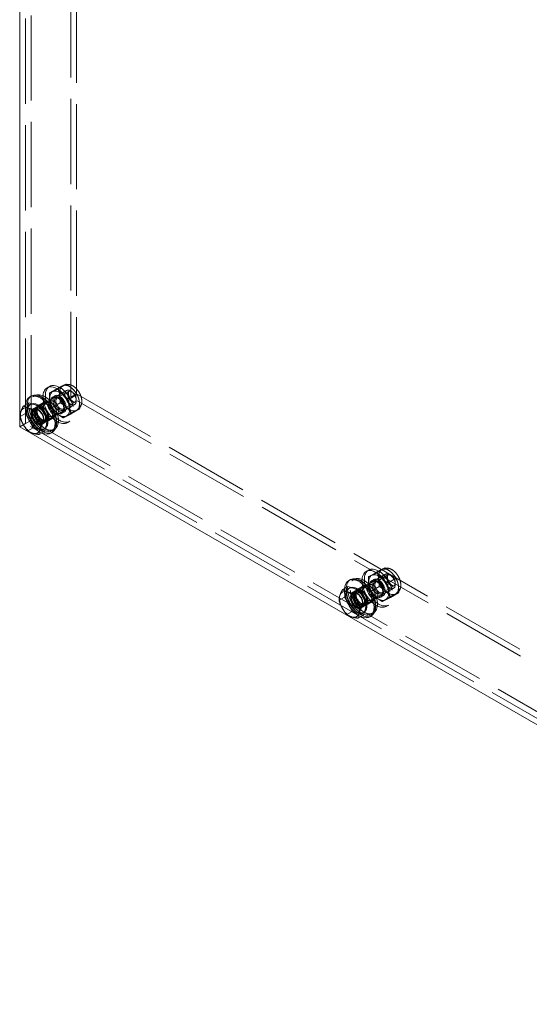
# Model space of a CAD drawing. Units: inches. Extents: x 4 to 182, y 4 to 112.
# Drawn here: x 160 to 171, y 19 to 40 of the extents above; entities that cross this region are included whole.
import ezdxf

# ---------------------------------------------------------------- set-up
doc = ezdxf.new("R2010")
doc.units = ezdxf.units.IN
doc.header["$LTSCALE"] = 11.111111
doc.header["$MEASUREMENT"] = 0
doc.linetypes.add('DASHED', pattern=[0.2067, 0.1654, -0.0413])
doc.layers.add('Hidden (ANSI)', color=7, linetype='DASHED', lineweight=5)
doc.layers.add('Visible (ANSI)', color=7, linetype='Continuous', lineweight=5)

msp = doc.modelspace()

# ---------------------------------------------------------------- linework, layer by layer
at = {"layer": 'Hidden (ANSI)'}
for p, q in [((160.4015, 31.1802), (160.4015, 90.2253)), ((160.2787, 31.1095), (160.2787, 90.1546)), ((160.2787, 31.1095), (160.2787, 90.1546)), ((161.3836, 88.5243), (161.3836, 31.7502)), ((161.2608, 31.6795), (161.2608, 88.4536)), ((160.7997, 31.9126), (160.7486, 31.8832)), ((160.7996, 31.7707), (160.9748, 31.8716)), ((160.9828, 31.8588), (161.158, 31.9596)), ((161.0997, 31.9332), (161.0803, 31.922)), ((160.4391, 31.6849), (160.4882, 31.7132)), ((160.4602, 31.4166), (161.1666, 31.8234)), ((160.9158, 31.711), (160.8647, 31.6816)), ((160.9631, 31.6629), (161.216, 31.8085)), ((161.0314, 31.656), (161.0167, 31.6645)), ((161.2193, 31.6358), (161.3945, 31.7367)), ((161.2838, 31.7972), (161.2537, 31.8146)), ((161.3836, 31.7502), (161.2608, 31.6795)), ((180.9027, 20.3685), (161.2608, 31.6795)), ((161.3761, 31.6369), (161.376, 31.6022)), ((161.3836, 31.7502), (181.0254, 20.4392)), ((160.2797, 31.33), (160.3173, 31.4452)), ((160.3173, 31.4452), (160.3548, 31.5605)), ((160.3705, 31.5156), (160.3951, 31.5297)), ((160.4515, 31.4316), (160.5006, 31.4599)), ((160.5145, 31.4358), (160.5636, 31.4641)), ((160.6723, 31.5638), (160.5495, 31.4931)), ((160.6335, 31.1157), (161.3399, 31.5225)), ((160.694, 31.5262), (160.8167, 31.5969)), ((160.8529, 31.46), (161.0281, 31.5609)), ((161.0989, 31.427), (161.3518, 31.5726)), ((161.1273, 31.4895), (161.1273, 31.4726)), ((161.2725, 31.3251), (161.4478, 31.426)), ((161.4012, 31.4096), (161.3818, 31.3984)), ((160.2797, 31.33), (160.1634, 31.263)), ((160.3635, 31.1757), (160.2797, 31.33)), ((160.8672, 31.2253), (160.7445, 31.1546)), ((160.8456, 31.2629), (160.9683, 31.3336)), ((161.1168, 31.3619), (161.0657, 31.3325)), ((161.0894, 31.2371), (161.2646, 31.338)), ((160.2787, 31.1095), (160.156, 31.0389)), ((160.4015, 31.1802), (160.2787, 31.1095)), ((181.8848, 18.6675), (160.2787, 31.1095)), ((181.8848, 18.6675), (160.2787, 31.1095)), ((160.4472, 31.0215), (160.3309, 30.9545)), ((160.4472, 31.0215), (160.3635, 31.1757)), ((182.0075, 18.7382), (160.4015, 31.1802)), ((160.5685, 30.9825), (160.4472, 31.0215)), ((160.6898, 30.9435), (160.5685, 30.9825)), ((160.6421, 31.1006), (160.6912, 31.1289)), ((160.6741, 30.9884), (160.6986, 31.0026)), ((160.6774, 31.153), (160.7265, 31.1813)), ((160.8549, 30.9627), (160.904, 30.991)), ((161.2329, 31.1603), (161.1818, 31.1309)), ((167.3349, 27.4577), (168.0413, 27.8646)), ((167.6743, 27.9537), (167.6233, 27.9243)), ((167.6743, 27.8118), (167.8495, 27.9127)), ((167.8377, 27.7041), (168.0906, 27.8497)), ((167.8575, 27.8999), (168.0326, 28.0008)), ((167.9743, 27.9743), (167.9549, 27.9631)), ((168.1584, 27.8384), (168.1284, 27.8558)), ((167.1919, 27.4864), (167.2294, 27.6016)), ((167.3137, 27.7261), (167.3628, 27.7543)), ((167.547, 27.6049), (167.4242, 27.5342)), ((167.5686, 27.5673), (167.6914, 27.638)), ((167.7276, 27.5011), (167.9028, 27.602)), ((167.7904, 27.7521), (167.7394, 27.7227)), ((167.906, 27.6972), (167.8914, 27.7057)), ((167.9736, 27.4682), (168.2265, 27.6138)), ((168.0939, 27.6769), (168.2691, 27.7778)), ((168.2507, 27.6781), (168.2507, 27.6434)), ((167.1544, 27.3711), (167.1919, 27.4864)), ((167.2451, 27.5567), (167.2697, 27.5709)), ((167.3262, 27.4728), (167.3753, 27.5011)), ((167.3892, 27.477), (167.4383, 27.5053)), ((167.5081, 27.1568), (168.2146, 27.5637)), ((167.7202, 27.304), (167.843, 27.3747)), ((167.9914, 27.4031), (167.9404, 27.3737)), ((167.964, 27.2783), (168.1393, 27.3792)), ((168.0019, 27.5307), (168.0019, 27.5137)), ((168.1472, 27.3662), (168.3224, 27.4671)), ((168.2758, 27.4507), (168.2564, 27.4396)), ((167.1544, 27.3711), (167.0381, 27.3041)), ((167.2381, 27.2169), (167.1544, 27.3711)), ((167.3219, 27.0627), (167.2381, 27.2169)), ((167.5168, 27.1418), (167.5659, 27.1701)), ((167.552, 27.1941), (167.6011, 27.2224)), ((167.7419, 27.2664), (167.6191, 27.1957)), ((168.1075, 27.2015), (168.0565, 27.1721)), ((167.3219, 27.0627), (167.2056, 26.9957)), ((167.4431, 27.0237), (167.3219, 27.0627)), ((167.5644, 26.9847), (167.4431, 27.0237)), ((167.5487, 27.0296), (167.5733, 27.0437)), ((167.7296, 27.0039), (167.7787, 27.0322))]:
    msp.add_line(p, q, dxfattribs=at)
for centre, major_axis in [((160.9652, 31.5071), (0.2166, -0.3761)), ((161.0163, 31.5365), (0.2166, -0.3761)), ((161.0163, 31.5365), (0.1509, -0.262)), ((161.2311, 31.6602), (0.1508, -0.2619)), ((161.231, 31.6602), (0.1507, -0.2618)), ((161.2533, 31.673), (0.0866, -0.1504)), ((160.647, 31.3238), (-0.2079, 0.3611)), ((160.6961, 31.3521), (-0.2079, 0.3611)), ((160.8925, 31.4652), (-0.0758, 0.1316)), ((160.9652, 31.5071), (0.1005, -0.1745)), ((161.0163, 31.5365), (0.1005, -0.1745)), ((161.0163, 31.5365), (0.0783, -0.136)), ((161.031, 31.545), (0.0679, -0.118)), ((161.2834, 31.6903), (0.0654, -0.1135)), ((160.5468, 31.2661), (-0.0953, 0.1655)), ((160.5468, 31.2661), (0.0866, -0.1504)), ((160.5959, 31.2944), (-0.0953, 0.1655)), ((160.5959, 31.2944), (-0.0814, 0.1414)), ((160.647, 31.3238), (-0.0975, 0.1693)), ((160.645, 31.3227), (-0.0953, 0.1655)), ((160.645, 31.3227), (-0.0814, 0.1414)), ((160.7698, 31.3945), (-0.0975, 0.1693)), ((160.7698, 31.3945), (-0.0758, 0.1316)), ((167.8909, 27.5776), (0.2166, -0.3761)), ((168.1058, 27.7013), (0.1508, -0.2619)), ((168.1057, 27.7014), (0.1507, -0.2618)), ((167.5708, 27.3933), (-0.2079, 0.3611)), ((167.8399, 27.5482), (0.2166, -0.3761)), ((167.8909, 27.5776), (0.1509, -0.262)), ((168.1279, 27.7141), (0.0866, -0.1504)), ((168.1581, 27.7315), (0.0654, -0.1135)), ((167.5217, 27.365), (-0.2079, 0.3611)), ((167.6444, 27.4357), (-0.0975, 0.1693)), ((167.6444, 27.4357), (-0.0758, 0.1316)), ((167.7672, 27.5064), (-0.0758, 0.1316)), ((167.8399, 27.5482), (0.1005, -0.1745)), ((167.8909, 27.5776), (0.1005, -0.1745)), ((167.8909, 27.5776), (0.0783, -0.136)), ((167.9057, 27.5861), (0.0679, -0.118)), ((167.4215, 27.3073), (-0.0953, 0.1655)), ((167.4215, 27.3073), (0.0866, -0.1504)), ((167.4706, 27.3356), (-0.0953, 0.1655)), ((167.4706, 27.3356), (-0.0814, 0.1414)), ((167.5217, 27.365), (-0.0975, 0.1693)), ((167.5197, 27.3638), (-0.0953, 0.1655)), ((167.5197, 27.3638), (-0.0814, 0.1414))]:
    msp.add_ellipse(centre, major_axis=major_axis, ratio=0.5780931, dxfattribs=at)
for centre, major_axis, start_param, end_param in [((160.6347, 31.3168), (0.2253, -0.3912), 3.1415927, 6.2831853), ((160.5979, 31.2955), (-0.2253, 0.3912), 0.6803363, 2.4612564), ((160.5223, 31.252), (-0.1518, 0.2636), 0.4802989, 1.5274964), ((160.5223, 31.252), (-0.1518, 0.2636), 5.7162866, 6.7634842), ((160.5468, 31.2661), (0.1518, -0.2636), 2.9937896, 6.3751463), ((160.5223, 31.252), (0.1518, -0.2636), 1.5274964, 2.574694), ((160.5468, 31.2661), (0.1518, -0.2636), 2.1028553, 2.1555983), ((160.5223, 31.252), (0.1518, -0.2636), 0.4802989, 1.5274964), ((160.5223, 31.252), (-0.1518, 0.2636), 1.5274964, 2.574694), ((160.5223, 31.252), (0.1518, -0.2636), 5.7162866, 6.7634842), ((160.5468, 31.2661), (0.1518, -0.2636), 0.8686367, 0.9521375), ((167.5094, 27.3579), (0.2253, -0.3912), 3.1415927, 6.2831853), ((167.3969, 27.2931), (-0.1518, 0.2636), 5.7162866, 6.7634842), ((167.4726, 27.3367), (-0.2253, 0.3912), 0.6803363, 2.4612564), ((167.3969, 27.2931), (-0.1518, 0.2636), 0.4802989, 1.5274964), ((167.4215, 27.3073), (0.1518, -0.2636), 2.9937896, 6.3751463), ((167.3969, 27.2931), (0.1518, -0.2636), 1.5274964, 2.574694), ((167.4215, 27.3073), (0.1518, -0.2636), 2.1028553, 2.1555983), ((167.3969, 27.2931), (-0.1518, 0.2636), 1.5274964, 2.574694), ((167.3969, 27.2931), (0.1518, -0.2636), 0.4802989, 1.5274964), ((167.4215, 27.3073), (0.1518, -0.2636), 0.8686367, 0.9521375), ((167.3969, 27.2931), (0.1518, -0.2636), 5.7162866, 6.7634842)]:
    msp.add_ellipse(centre, major_axis=major_axis, ratio=0.5780931, start_param=start_param, end_param=end_param, dxfattribs=at)
for points, weights in [([(160.7996, 31.7707), (160.8554, 31.7941), (160.9828, 31.8588)], [1.00016399312, 1.15485838984, 1.00001958646]), ([(161.158, 31.9596), (161.1022, 31.9362), (160.9748, 31.8716)], [1, 1.1548357707, 1.00014440383]), ([(160.9748, 31.8716), (161.0373, 31.7368), (161.0281, 31.5609)], [1.00014440383, 1.1547635895, 1.00014442976]), ([(160.9828, 31.8588), (161.0652, 31.7266), (161.2193, 31.6358)], [1.00001958646, 1.15485838984, 1.00016399312]), ([(161.3945, 31.7367), (161.312, 31.8688), (161.158, 31.9596)], [1.00014440383, 1.1548357707, 1]), ([(160.8529, 31.46), (160.7905, 31.5947), (160.7996, 31.7707)], [1.00016401905, 1.15478620723, 1.00016399312]), ([(161.2193, 31.6358), (161.2101, 31.4598), (161.2725, 31.3251)], [1.00016399312, 1.15478620723, 1.00016401905]), ([(161.4478, 31.426), (161.4569, 31.6019), (161.3945, 31.7367)], [1.00014442976, 1.1547635895, 1.00014440383]), ([(161.0894, 31.2371), (160.9353, 31.3279), (160.8529, 31.46)], [1.00021219886, 1.15496964384, 1.00016403273]), ([(161.0281, 31.5609), (161.1822, 31.4701), (161.2646, 31.338)], [1.00014444181, 1.15494702064, 1.000192607]), ([(161.2646, 31.338), (161.392, 31.4026), (161.4478, 31.426)], [1.000192607, 1.15494702064, 1.00014444181]), ([(161.2725, 31.3251), (161.1451, 31.2605), (161.0894, 31.2371)], [1.00016403273, 1.15496964384, 1.00021219886]), ([(167.7276, 27.5011), (167.6651, 27.6359), (167.6743, 27.8118)], [1.00016401905, 1.15478620723, 1.00016399312]), ([(167.6743, 27.8118), (167.73, 27.8352), (167.8575, 27.8999)], [1.00016399312, 1.15485838984, 1.00001958646]), ([(168.0326, 28.0008), (167.9769, 27.9774), (167.8495, 27.9127)], [1, 1.1548357707, 1.00014440383]), ([(167.8495, 27.9127), (167.9119, 27.778), (167.9028, 27.602)], [1.00014440383, 1.1547635895, 1.00014442976]), ([(167.8575, 27.8999), (167.9399, 27.7678), (168.0939, 27.6769)], [1.00001958646, 1.15485838984, 1.00016399312]), ([(168.2691, 27.7778), (168.1867, 27.9099), (168.0326, 28.0008)], [1.00014440383, 1.1548357707, 1]), ([(167.9028, 27.602), (168.0568, 27.5112), (168.1393, 27.3792)], [1.00014444181, 1.15494702064, 1.000192607]), ([(168.0939, 27.6769), (168.0848, 27.501), (168.1472, 27.3662)], [1.00016399312, 1.15478620723, 1.00016401905]), ([(168.3224, 27.4671), (168.3316, 27.6431), (168.2691, 27.7778)], [1.00014442976, 1.1547635895, 1.00014440383]), ([(167.964, 27.2783), (167.81, 27.3691), (167.7276, 27.5011)], [1.00021219886, 1.15496964384, 1.00016403273]), ([(168.1393, 27.3792), (168.2666, 27.4438), (168.3224, 27.4671)], [1.000192607, 1.15494702064, 1.00014444181]), ([(168.1472, 27.3662), (168.0198, 27.3016), (167.964, 27.2783)], [1.00016403273, 1.15496964384, 1.00021219886])]:
    msp.add_rational_spline(points, weights, degree=2, dxfattribs=at)
for points, knots in [([(161.0997, 31.9332), (161.1176, 31.9435), (161.1374, 31.9503), (161.1786, 31.9573), (161.1999, 31.9568), (161.2451, 31.9493), (161.2684, 31.9409), (161.3169, 31.916), (161.3413, 31.8979), (161.3869, 31.8549), (161.4078, 31.8296), (161.4435, 31.7751), (161.4584, 31.7461), (161.4811, 31.6858), (161.489, 31.6546), (161.4957, 31.5915), (161.4947, 31.5595), (161.4801, 31.5013), (161.4684, 31.4748), (161.4367, 31.4351), (161.4201, 31.4205), (161.4012, 31.4096)], [5.7162866, 5.7162866, 5.7162866, 5.7162866, 5.9278605, 5.9278605, 6.1585355, 6.1585355, 6.4464159, 6.4464159, 6.806681, 6.806681, 7.1872391, 7.1872391, 7.5623254, 7.5623254, 7.9396693, 7.9396693, 8.3182096, 8.3182096, 8.6345659, 8.6345659, 8.8578793, 8.8578793, 8.8578793, 8.8578793]), ([(161.216, 31.8085), (161.2146, 31.8078), (161.2132, 31.8067), (161.2089, 31.7995), (161.2064, 31.7933), (161.2039, 31.7771), (161.2036, 31.7681), (161.2052, 31.7475), (161.2072, 31.7359), (161.2139, 31.711), (161.2187, 31.6978), (161.2309, 31.6714), (161.2384, 31.6583), (161.2549, 31.6338), (161.2641, 31.6225), (161.2828, 31.6031), (161.2923, 31.5949), (161.31, 31.5825), (161.3182, 31.5781), (161.3322, 31.5726), (161.3379, 31.5715), (161.3466, 31.5708), (161.3491, 31.5715), (161.3511, 31.5722), (161.3515, 31.5724), (161.3518, 31.5726)], [0.5668987, 0.5668987, 0.5668987, 0.5668987, 0.881058, 0.881058, 1.1933325, 1.1933325, 1.447819, 1.447819, 1.7099853, 1.7099853, 1.9833977, 1.9833977, 2.2635745, 2.2635745, 2.5440926, 2.5440926, 2.8182503, 2.8182503, 3.0808457, 3.0808457, 3.3353274, 3.3353274, 3.6214072, 3.6214072, 3.7084914, 3.7084914, 3.7084914, 3.7084914]), ([(167.9743, 27.9743), (167.9922, 27.9846), (168.012, 27.9915), (168.0533, 27.9984), (168.0746, 27.998), (168.1198, 27.9905), (168.143, 27.982), (168.1915, 27.9571), (168.216, 27.939), (168.2616, 27.8961), (168.2825, 27.8707), (168.3182, 27.8163), (168.333, 27.7872), (168.3558, 27.727), (168.3636, 27.6958), (168.3704, 27.6326), (168.3693, 27.6006), (168.3548, 27.5425), (168.3431, 27.516), (168.3114, 27.4763), (168.2947, 27.4616), (168.2758, 27.4507)], [5.7162866, 5.7162866, 5.7162866, 5.7162866, 5.9278605, 5.9278605, 6.1585355, 6.1585355, 6.4464159, 6.4464159, 6.806681, 6.806681, 7.1872391, 7.1872391, 7.5623254, 7.5623254, 7.9396693, 7.9396693, 8.3182096, 8.3182096, 8.6345659, 8.6345659, 8.8578793, 8.8578793, 8.8578793, 8.8578793]), ([(168.0906, 27.8497), (168.0893, 27.8489), (168.0878, 27.8478), (168.0835, 27.8406), (168.0811, 27.8344), (168.0786, 27.8182), (168.0782, 27.8092), (168.0798, 27.7887), (168.0818, 27.777), (168.0886, 27.7522), (168.0934, 27.739), (168.1056, 27.7126), (168.113, 27.6994), (168.1296, 27.6749), (168.1387, 27.6636), (168.1574, 27.6442), (168.1669, 27.6361), (168.1846, 27.6237), (168.1929, 27.6193), (168.2068, 27.6138), (168.2125, 27.6126), (168.2213, 27.612), (168.2238, 27.6126), (168.2257, 27.6134), (168.2261, 27.6136), (168.2265, 27.6138)], [0.5668987, 0.5668987, 0.5668987, 0.5668987, 0.881058, 0.881058, 1.1933325, 1.1933325, 1.447819, 1.447819, 1.7099853, 1.7099853, 1.9833977, 1.9833977, 2.2635745, 2.2635745, 2.5440926, 2.5440926, 2.8182503, 2.8182503, 3.0808457, 3.0808457, 3.3353274, 3.3353274, 3.6214072, 3.6214072, 3.7084914, 3.7084914, 3.7084914, 3.7084914])]:
    msp.add_open_spline(points, degree=3, knots=knots, dxfattribs=at)
at = {"layer": 'Visible (ANSI)'}
for p, q in [((160.156, 31.0389), (160.156, 90.0839)), ((160.3727, 31.6867), (160.4095, 31.7079)), ((160.3548, 31.5605), (160.2385, 31.4935)), ((160.3548, 31.5605), (160.4761, 31.5215)), ((160.4761, 31.5215), (160.5973, 31.4825)), ((160.5973, 31.4825), (160.481, 31.4155)), ((160.5973, 31.4825), (160.6811, 31.3283)), ((160.6811, 31.3283), (160.7648, 31.174)), ((181.762, 18.5968), (160.156, 31.0389)), ((160.7648, 31.174), (160.6485, 31.107)), ((160.7273, 31.0588), (160.6898, 30.9435)), ((160.7648, 31.174), (160.7273, 31.0588)), ((160.6898, 30.9435), (160.5735, 30.8765)), ((160.8232, 30.9044), (160.86, 30.9256)), ((167.2294, 27.6016), (167.1131, 27.5346)), ((167.2294, 27.6016), (167.3507, 27.5626)), ((167.2473, 27.7279), (167.2841, 27.7491)), ((167.3507, 27.5626), (167.472, 27.5236)), ((167.472, 27.5236), (167.3557, 27.4567)), ((167.472, 27.5236), (167.5557, 27.3694)), ((167.6395, 27.2152), (167.5232, 27.1482)), ((167.5557, 27.3694), (167.6395, 27.2152)), ((167.6395, 27.2152), (167.602, 27.0999)), ((167.5644, 26.9847), (167.4481, 26.9177)), ((167.602, 27.0999), (167.5644, 26.9847)), ((167.6978, 26.9455), (167.7346, 26.9667))]:
    msp.add_line(p, q, dxfattribs=at)
for centre, major_axis, start_param, end_param in [((160.5979, 31.2955), (-0.2253, 0.3912), 2.4612564, 6.9635216), ((160.6347, 31.3168), (-0.2253, 0.3912), 3.1415927, 6.2831853), ((160.3868, 31.1739), (-0.1518, 0.2636), 5.7162866, 6.7634842), ((160.3868, 31.1739), (-0.1518, 0.2636), 4.6690891, 5.7162866), ((160.5468, 31.2661), (-0.1518, 0.2636), 5.297191, 6.1353823), ((160.5468, 31.2661), (0.1518, -0.2636), 0.9521375, 2.1028553), ((160.3868, 31.1739), (0.1518, -0.2636), 3.6218915, 4.6690891), ((160.3868, 31.1739), (-0.1518, 0.2636), 3.6218915, 4.6690891), ((160.3868, 31.1739), (0.1518, -0.2636), 4.6690891, 5.7162866), ((160.3868, 31.1739), (0.1518, -0.2636), 5.7162866, 6.7634842), ((160.5468, 31.2661), (0.1518, -0.2636), 0.091961, 0.8686367), ((167.4726, 27.3367), (-0.2253, 0.3912), 2.4612564, 6.9635216), ((167.5094, 27.3579), (-0.2253, 0.3912), 3.1415927, 6.2831853), ((167.4215, 27.3073), (-0.1518, 0.2636), 5.297191, 6.1353823), ((167.2614, 27.2151), (0.1518, -0.2636), 3.6218915, 4.6690891), ((167.2614, 27.2151), (-0.1518, 0.2636), 5.7162866, 6.7634842), ((167.2614, 27.2151), (-0.1518, 0.2636), 4.6690891, 5.7162866), ((167.4215, 27.3073), (0.1518, -0.2636), 0.9521375, 2.1028553), ((167.2614, 27.2151), (-0.1518, 0.2636), 3.6218915, 4.6690891), ((167.4215, 27.3073), (0.1518, -0.2636), 0.091961, 0.8686367), ((167.2614, 27.2151), (0.1518, -0.2636), 4.6690891, 5.7162866), ((167.2614, 27.2151), (0.1518, -0.2636), 5.7162866, 6.7634842)]:
    msp.add_ellipse(centre, major_axis=major_axis, ratio=0.5780931, start_param=start_param, end_param=end_param, dxfattribs=at)
for points in [[(160.1817, 31.3672), (160.1992, 31.4207), (160.2385, 31.4935)], [(160.2385, 31.4935), (160.2843, 31.4615), (160.3405, 31.4434)], [(160.3405, 31.4434), (160.3968, 31.4253), (160.481, 31.4155)], [(160.481, 31.4155), (160.5067, 31.3218), (160.5456, 31.2502)], [(160.1634, 31.263), (160.1643, 31.3137), (160.1817, 31.3672)], [(160.228, 31.0977), (160.1891, 31.1693), (160.1634, 31.263)], [(160.5456, 31.2502), (160.5844, 31.1786), (160.6485, 31.107)], [(160.3309, 30.9545), (160.2668, 31.0261), (160.228, 31.0977)], [(160.5918, 30.9807), (160.5744, 30.9272), (160.5735, 30.8765)], [(160.6485, 31.107), (160.6092, 31.0342), (160.5918, 30.9807)], [(160.433, 30.9045), (160.3767, 30.9226), (160.3309, 30.9545)], [(160.5735, 30.8765), (160.4893, 30.8864), (160.433, 30.9045)], [(167.0381, 27.3041), (167.039, 27.3548), (167.0564, 27.4083)], [(167.0564, 27.4083), (167.0738, 27.4618), (167.1131, 27.5346)], [(167.1131, 27.5346), (167.1589, 27.5027), (167.2152, 27.4846)], [(167.2152, 27.4846), (167.2715, 27.4665), (167.3557, 27.4567)], [(167.3557, 27.4567), (167.3813, 27.3629), (167.4202, 27.2914)], [(167.1026, 27.1388), (167.0637, 27.2104), (167.0381, 27.3041)], [(167.4202, 27.2914), (167.4591, 27.2198), (167.5232, 27.1482)], [(167.2056, 26.9957), (167.1415, 27.0673), (167.1026, 27.1388)], [(167.3076, 26.9456), (167.2513, 26.9637), (167.2056, 26.9957)], [(167.4664, 27.0219), (167.449, 26.9684), (167.4481, 26.9177)], [(167.5232, 27.1482), (167.4838, 27.0754), (167.4664, 27.0219)], [(167.4481, 26.9177), (167.3639, 26.9275), (167.3076, 26.9456)]]:
    msp.add_rational_spline(points, [1, 1.0379548493, 1], degree=2, dxfattribs=at)

doc.saveas('drawing.dxf')
